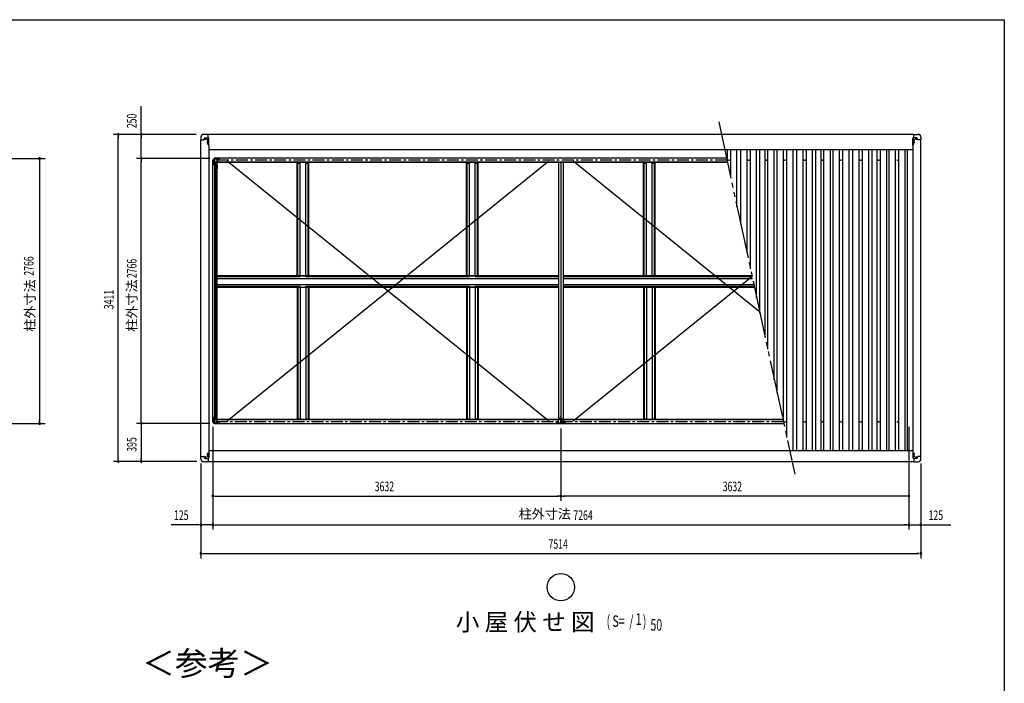
# Model space of a CAD drawing. Extents: x 543 to 21006, y 226 to 14052.
# Drawn here: x 10200 to 20478, y 7132 to 14052 of the extents above; entities that cross this region are included whole.
import ezdxf
from ezdxf.enums import TextEntityAlignment as Align

# ---------------------------------------------------------------- set-up
doc = ezdxf.new("R2010")
doc.units = 0
doc.header["$LTSCALE"] = 50
doc.header["$MEASUREMENT"] = 0
doc.linetypes.add('1PL-S', pattern=[4, 2.5, -0.5, 0.5, -0.5])
doc.linetypes.add('2PL-M', pattern=[17, 12, -1, 1, -1, 1, -1])
for name, color, linetype in [('2PL-M2', 1, '2PL-M'), ('HIKIDASHI', 6, 'CONTINUOUS'), ('SUNPOU', 4, 'CONTINUOUS'), ('WAKUSEN-01', 50, 'CONTINUOUS'), ('ケラバ', 9, 'CONTINUOUS'), ('フレ-ム', 3, 'CONTINUOUS'), ('ブレ-ス', 6, 'CONTINUOUS'), ('上枠前', 3, 'CONTINUOUS'), ('上枠左右', 2, 'CONTINUOUS'), ('上枠後', 3, 'CONTINUOUS'), ('中柱カバ', 3, 'CONTINUOUS'), ('中柱補強', 2, 'CONTINUOUS'), ('天井支持材', 2, 'CONTINUOUS'), ('屋根', 1, 'CONTINUOUS'), ('柱', 3, 'CONTINUOUS'), ('梁', 2, 'CONTINUOUS'), ('野縁', 3, 'CONTINUOUS'), ('隅柱補強', 2, 'CONTINUOUS'), ('鼻隠しコナ', 3, 'CONTINUOUS'), ('鼻隠し前', 3, 'CONTINUOUS'), ('鼻隠し後', 3, 'CONTINUOUS')]:
    doc.layers.add(name, color=color, linetype=linetype)
doc.styles.add('00', font='ROMANS', dxfattribs={"width": 0.666667, "bigfont": 'BIGFONT'})
doc.styles.add('01', font='ROMANS', dxfattribs={"height": 3, "bigfont": 'BIGFONT'})

msp = doc.modelspace()

# ---------------------------------------------------------------- linework, layer by layer
at = {"layer": '2PL-M2'}
msp.add_line((17497, 12986), (18290, 9313), dxfattribs=at)
at = {"layer": 'HIKIDASHI'}
msp.add_circle((15849, 8135), 143, dxfattribs=at)
at = {"layer": 'SUNPOU'}
for p, q in [((11470, 12856), (11470, 13152)), ((12042, 12856), (11180, 12856)), ((12042, 12856), (11420, 12856)), ((11230, 12837), (11230, 12818)), ((11230, 9470), (11230, 12830)), ((11470, 12837), (11470, 12818)), ((11470, 12630), (11470, 12830)), ((11470, 12624), (11470, 12643)), ((9644, 12606), (10468, 12606)), ((10408, 12587), (10408, 12568)), ((10408, 12580), (10408, 9865)), ((12186, 12606), (11420, 12606)), ((12186, 12606), (11420, 12606)), ((11470, 12587), (11470, 12568)), ((11470, 9865), (11470, 12580)), ((10408, 9858), (10408, 9877)), ((11470, 9858), (11470, 9877)), ((9644, 9840), (10468, 9840)), ((12186, 9840), (11420, 9840)), ((12186, 9840), (11420, 9840)), ((11470, 9821), (11470, 9802)), ((11470, 9815), (11470, 9470)), ((12217, 9808), (12217, 8735)), ((12217, 9808), (12217, 8735)), ((12217, 9808), (12217, 9035)), ((15849, 9788), (15849, 9035)), ((15849, 9788), (15849, 9035)), ((19481, 9808), (19481, 8735)), ((19481, 9808), (19481, 8735)), ((19481, 9808), (19481, 9035)), ((11230, 9463), (11230, 9482)), ((11470, 9463), (11470, 9482)), ((12049, 9445), (11180, 9445)), ((12049, 9445), (11420, 9445)), ((12092, 9423), (12092, 8435)), ((12092, 9423), (12092, 8735)), ((19606, 9423), (19606, 8435)), ((19606, 9423), (19606, 8735)), ((12235, 9085), (12254, 9085)), ((12242, 9085), (15824, 9085)), ((15830, 9085), (15811, 9085)), ((15867, 9085), (15886, 9085)), ((19456, 9085), (15874, 9085)), ((19462, 9085), (19443, 9085)), ((12067, 8785), (11780, 8785)), ((12073, 8785), (12054, 8785)), ((12217, 8785), (12092, 8785)), ((12235, 8785), (12254, 8785)), ((12235, 8785), (12254, 8785)), ((12242, 8785), (19456, 8785)), ((12242, 8785), (12267, 8785)), ((19456, 8785), (19431, 8785)), ((19462, 8785), (19443, 8785)), ((19462, 8785), (19443, 8785)), ((19481, 8785), (19606, 8785)), ((19624, 8785), (19643, 8785)), ((19631, 8785), (19918, 8785)), ((12110, 8485), (12129, 8485)), ((12117, 8485), (19581, 8485)), ((19587, 8485), (19568, 8485))]:
    msp.add_line(p, q, dxfattribs=at)
for centre, radius, start, end in [((11230, 12856), 9.38, 90, 270), ((11230, 12856), 9.38, 270, 90), ((11470, 12856), 9.38, 90, 270), ((11470, 12856), 9.38, 270, 90), ((10408, 12606), 9.38, 90, 270), ((10408, 12606), 9.38, 270, 90), ((11470, 12606), 9.38, 90, 270), ((11470, 12606), 9.38, 90, 270), ((11470, 12606), 9.38, 270, 90), ((11470, 12606), 9.38, 270, 90), ((10408, 9840), 9.37, 90, 270), ((10408, 9840), 9.38, 270, 90), ((11470, 9840), 9.38, 90, 270), ((11470, 9840), 9.38, 90, 270), ((11470, 9840), 9.38, 270, 90), ((11470, 9840), 9.38, 270, 90), ((11230, 9445), 9.38, 90, 270), ((11230, 9445), 9.38, 270, 90), ((11470, 9445), 9.38, 90, 270), ((11470, 9445), 9.38, 270, 90), ((12217, 9085), 9.38, 0, 180), ((12217, 9085), 9.38, 180, 0), ((15849, 9085), 9.38, 0, 180), ((15849, 9085), 9.38, 0, 180), ((15849, 9085), 9.38, 180, 0), ((15849, 9085), 9.38, 180, 0), ((19481, 9085), 9.38, 0, 180), ((19481, 9085), 9.38, 180, 0), ((12092, 8785), 9.38, 0, 180), ((12092, 8785), 9.38, 180, 0), ((12217, 8785), 9.38, 0, 180), ((12217, 8785), 9.38, 0, 180), ((12217, 8785), 9.38, 180, 0), ((12217, 8785), 9.38, 180, 0), ((19481, 8785), 9.38, 0, 180), ((19481, 8785), 9.38, 0, 180), ((19481, 8785), 9.38, 180, 0), ((19481, 8785), 9.38, 180, 0), ((19606, 8785), 9.38, 0, 180), ((19606, 8785), 9.38, 180, 0), ((12092, 8485), 9.38, 0, 180), ((12092, 8485), 9.38, 180, 0), ((19606, 8485), 9.38, 0, 180), ((19606, 8485), 9.38, 180, 0)]:
    msp.add_arc(centre, radius, start, end, dxfattribs=at)
at = {"layer": 'WAKUSEN-01'}
for p in [(543, 14052), (20478, 517)]:
    msp.add_line(p, (20478, 14052), dxfattribs=at)
at = {"layer": 'ケラバ'}
for p, q in [((12091, 9498), (12091, 12801)), ((12091, 12801), (12121, 12801)), ((12126, 12806), (12126, 12811)), ((12136, 12821), (12168, 12821)), ((12137, 12816), (12140, 12816)), ((12140, 12806), (12137, 12806)), ((12162, 12803), (12165, 12803)), ((12165, 12794), (12162, 12794)), ((12173, 12741), (12173, 12816)), ((19524, 12741), (19524, 12816)), ((19562, 12821), (19529, 12821)), ((19535, 12803), (19532, 12803)), ((19532, 12794), (19535, 12794)), ((19561, 12816), (19558, 12816)), ((19558, 12806), (19561, 12806)), ((19572, 12806), (19572, 12811)), ((19607, 12801), (19577, 12801)), ((19607, 9498), (19607, 12801)), ((12174, 12741), (12173, 12741)), ((12174, 12741), (12174, 9558)), ((19524, 12741), (19524, 12741)), ((19524, 12741), (19524, 9558)), ((12173, 9558), (12173, 9483)), ((12174, 9558), (12173, 9558)), ((19524, 9558), (19524, 9483)), ((19524, 9558), (19524, 9558)), ((12091, 9498), (12121, 9498)), ((12126, 9493), (12126, 9488)), ((12136, 9478), (12168, 9478)), ((12140, 9493), (12137, 9493)), ((12137, 9484), (12140, 9484)), ((12165, 9505), (12162, 9505)), ((12162, 9496), (12165, 9496)), ((19562, 9478), (19529, 9478)), ((19532, 9505), (19535, 9505)), ((19535, 9496), (19532, 9496)), ((19558, 9493), (19561, 9493)), ((19561, 9484), (19558, 9484)), ((19572, 9493), (19572, 9488)), ((19607, 9498), (19577, 9498))]:
    msp.add_line(p, q, dxfattribs=at)
at = {"layer": 'ケラバ', "color": 6, "linetype": '1PL-S'}
for p, q in [((12127, 12811), (12149, 12811)), ((12138, 12802), (12138, 12820)), ((12153, 12774), (12174, 12774)), ((12156, 12774), (12172, 12774)), ((12164, 12750), (12164, 12808)), ((19544, 12774), (19523, 12774)), ((19542, 12774), (19526, 12774)), ((19534, 12750), (19534, 12808)), ((19570, 12811), (19548, 12811)), ((19559, 12802), (19559, 12820)), ((12127, 9488), (12149, 9488)), ((12138, 9498), (12138, 9479)), ((12153, 9526), (12174, 9526)), ((12153, 9501), (12175, 9501)), ((12156, 9526), (12172, 9526)), ((19544, 9526), (19523, 9526)), ((19545, 9501), (19523, 9501)), ((19542, 9526), (19526, 9526)), ((19570, 9488), (19548, 9488)), ((19559, 9498), (19559, 9479))]:
    msp.add_line(p, q, dxfattribs=at)
at = {"layer": 'ケラバ'}
for centre, radius in [((12164, 12774), 4.5), ((12164, 12774), 3), ((19534, 12774), 4.5), ((19534, 12774), 3), ((12164, 9526), 4.5), ((12164, 9526), 3), ((19534, 9526), 4.5), ((19534, 9526), 3)]:
    msp.add_circle(centre, radius, dxfattribs=at)
for centre, radius, start, end in [((12121, 12806), 5, 270, 0), ((12136, 12811), 10, 90, 180), ((12137, 12811), 4.5, 90, 270), ((12140, 12811), 4.5, 270, 90), ((12162, 12798), 4.5, 90, 270), ((12165, 12798), 4.5, 270, 90), ((12168, 12816), 5, 0, 90), ((19529, 12816), 5, 90, 180), ((19532, 12798), 4.5, 90, 270), ((19535, 12798), 4.5, 270, 90), ((19558, 12811), 4.5, 90, 270), ((19561, 12811), 4.5, 270, 90), ((19562, 12811), 10, 0, 90), ((19577, 12806), 5, 180, 270), ((12121, 9493), 5, 0, 90), ((12136, 9488), 10, 180, 270), ((12137, 9488), 4.5, 90, 270), ((12140, 9488), 4.5, 270, 90), ((12162, 9501), 4.5, 90, 270), ((12165, 9501), 4.5, 270, 90), ((12168, 9483), 5, 270, 0), ((19529, 9483), 5, 180, 270), ((19532, 9501), 4.5, 90, 270), ((19535, 9501), 4.5, 270, 90), ((19558, 9488), 4.5, 90, 270), ((19561, 9488), 4.5, 270, 90), ((19562, 9488), 10, 270, 0), ((19577, 9493), 5, 90, 180)]:
    msp.add_arc(centre, radius, start, end, dxfattribs=at)
at = {"layer": 'フレ-ム'}
for centre in [(17605, 12587), (17810, 12587), (17995, 12587), (18190, 12587), (18395, 12587), (18580, 12587), (18775, 12587), (18980, 12587), (19165, 12587), (19365, 12587), (18190, 9858), (18395, 9858), (18580, 9858), (18775, 9858), (18980, 9858), (19165, 9858), (19365, 9858)]:
    msp.add_circle(centre, 4, dxfattribs=at)
at = {"layer": 'ブレ-ス'}
for p, q in [((15719, 9868), (12365, 12577)), ((12365, 9868), (15719, 12577)), ((17924, 11006), (15979, 12577)), ((15979, 9868), (17844, 11375))]:
    msp.add_line(p, q, dxfattribs=at)
at = {"layer": '上枠前'}
for p, q in [((12235, 9838), (12235, 9879)), ((12257, 9879), (12235, 9879)), ((12257, 9876), (12257, 9879)), ((12257, 9876), (12263, 9876)), ((15821, 9879), (12263, 9879)), ((12263, 9876), (12263, 9879)), ((15817, 9884), (12267, 9884)), ((12267, 9879), (12267, 9884)), ((15817, 9879), (15817, 9884)), ((15821, 9876), (15821, 9879)), ((15827, 9876), (15821, 9876)), ((15849, 9879), (15827, 9879)), ((15827, 9876), (15827, 9879)), ((15849, 9879), (15871, 9879)), ((15849, 9838), (15849, 9879)), ((15849, 9838), (15849, 9879)), ((15871, 9876), (15871, 9879)), ((15871, 9876), (15877, 9876)), ((18168, 9879), (15877, 9879)), ((15877, 9876), (15877, 9879)), ((18167, 9884), (15881, 9884)), ((15881, 9879), (15881, 9884)), ((15849, 9838), (12235, 9838)), ((18176, 9838), (15849, 9838))]:
    msp.add_line(p, q, dxfattribs=at)
at = {"layer": '上枠前', "color": 6, "linetype": '1PL-S'}
msp.add_line((18172, 9858), (12226, 9858), dxfattribs=at)
at = {"layer": '上枠左右', "color": 6, "linetype": '1PL-S'}
for p, q in [((12221, 12574), (12212, 12574)), ((12223, 12602), (12230, 12595)), ((12221, 9872), (12212, 9872)), ((12223, 9843), (12230, 9850))]:
    msp.add_line(p, q, dxfattribs=at)
at = {"layer": '上枠左右'}
for p, q in [((12235, 12608), (12216, 12588)), ((12216, 9857), (12216, 12588)), ((12216, 12588), (12217, 12588)), ((12235, 12607), (12217, 12588)), ((12227, 12598), (12235, 12598)), ((12233, 12556), (12233, 12562)), ((12233, 12562), (12235, 12562)), ((12235, 12556), (12233, 12556)), ((12235, 12608), (12235, 12607)), ((12235, 12598), (12235, 12562)), ((12235, 12556), (12261, 12556)), ((12235, 12556), (12235, 9888)), ((12246, 9893), (12246, 12552)), ((12257, 12497), (12257, 12542)), ((12257, 12542), (12261, 12542)), ((12260, 12542), (12260, 12497)), ((12261, 9890), (12261, 12556)), ((12261, 12497), (12257, 12497)), ((12235, 9888), (12233, 9888)), ((12233, 9888), (12233, 9884)), ((12233, 9884), (12235, 9884)), ((12235, 9890), (12261, 9890)), ((12235, 9884), (12235, 9846)), ((12257, 9948), (12257, 9903)), ((12261, 9948), (12257, 9948)), ((12257, 9903), (12261, 9903)), ((12260, 9903), (12260, 9948)), ((12235, 9838), (12216, 9857)), ((12216, 9857), (12217, 9857)), ((12235, 9838), (12217, 9857)), ((12227, 9847), (12235, 9847)), ((12234, 9847), (12234, 9846)), ((12234, 9846), (12235, 9846)), ((12235, 9838), (12235, 9838))]:
    msp.add_line(p, q, dxfattribs=at)
for centre, start, end in [((12249, 12552), 90, 180), ((12249, 9893), 180, 270)]:
    msp.add_arc(centre, 3, start, end, dxfattribs=at)
at = {"layer": '上枠後', "color": 6, "linetype": '1PL-S'}
msp.add_line((17583, 12587), (12226, 12587), dxfattribs=at)
at = {"layer": '上枠後'}
for p, q in [((17578, 12607), (12235, 12607)), ((12235, 12607), (12235, 12566)), ((12257, 12566), (12235, 12566)), ((12257, 12569), (12263, 12569)), ((12257, 12569), (12257, 12566)), ((12263, 12569), (12263, 12566)), ((17587, 12566), (12263, 12566)), ((12267, 12566), (12267, 12562)), ((17588, 12562), (12267, 12562))]:
    msp.add_line(p, q, dxfattribs=at)
at = {"layer": '中柱カバ'}
for p, q in [((15800, 9852), (15806, 9852)), ((15800, 9851), (15808, 9851)), ((15808, 9850), (15800, 9850)), ((15806, 9852), (15806, 9851)), ((15818, 9840), (15809, 9849)), ((15819, 9841), (15810, 9850)), ((15878, 9841), (15820, 9841)), ((15878, 9840), (15820, 9840)), ((15888, 9850), (15879, 9841)), ((15888, 9849), (15879, 9840)), ((15898, 9851), (15889, 9851)), ((15898, 9850), (15889, 9850)), ((15898, 9852), (15892, 9852)), ((15892, 9852), (15892, 9851))]:
    msp.add_line(p, q, dxfattribs=at)
at = {"layer": '中柱カバ', "color": 6, "linetype": '1PL-S'}
for p, q in [((15834, 9836), (15834, 9845)), ((15864, 9836), (15864, 9845))]:
    msp.add_line(p, q, dxfattribs=at)
at = {"layer": '中柱カバ'}
for centre, radius, start, end in [((15800, 9851), 1, 90, 270), ((15808, 9849), 2, 45, 90), ((15808, 9849), 1, 45, 90), ((15820, 9842), 2, 225, 270), ((15820, 9842), 1, 225, 270), ((15878, 9842), 1, 270, 315), ((15878, 9842), 2, 270, 315), ((15889, 9849), 2, 90, 135), ((15889, 9849), 1, 90, 135), ((15898, 9851), 1, 270, 90)]:
    msp.add_arc(centre, radius, start, end, dxfattribs=at)
at = {"layer": '中柱補強'}
for p, q in [((15819, 9875), (15830, 9886)), ((15819, 9873), (15819, 9843)), ((15820, 9873), (15820, 9843)), ((15820, 9871), (15822, 9870)), ((15821, 9874), (15831, 9885)), ((15822, 9868), (15821, 9868)), ((15822, 9875), (15824, 9875)), ((15822, 9868), (15822, 9870)), ((15822, 9868), (15822, 9859)), ((15824, 9875), (15830, 9882)), ((15830, 9883), (15830, 9882)), ((15832, 9887), (15849, 9887)), ((15849, 9885), (15832, 9885)), ((15844, 9885), (15844, 9887)), ((15866, 9887), (15849, 9887)), ((15849, 9885), (15866, 9885)), ((15854, 9885), (15854, 9887)), ((15877, 9874), (15866, 9885)), ((15878, 9875), (15867, 9886)), ((15867, 9883), (15867, 9882)), ((15874, 9875), (15867, 9882)), ((15876, 9875), (15874, 9875)), ((15877, 9871), (15876, 9870)), ((15876, 9868), (15876, 9870)), ((15876, 9868), (15876, 9859)), ((15876, 9868), (15876, 9868)), ((15877, 9873), (15877, 9843)), ((15879, 9873), (15879, 9843)), ((15822, 9859), (15821, 9859)), ((15821, 9842), (15837, 9842)), ((15821, 9841), (15837, 9841)), ((15837, 9842), (15837, 9841)), ((15876, 9842), (15861, 9842)), ((15861, 9842), (15861, 9841)), ((15876, 9841), (15861, 9841)), ((15876, 9859), (15876, 9859))]:
    msp.add_line(p, q, dxfattribs=at)
at = {"layer": '中柱補強', "color": 6, "linetype": '1PL-S'}
for p, q in [((15830, 9876), (15822, 9883)), ((15849, 9891), (15849, 9881)), ((15868, 9876), (15876, 9883)), ((15815, 9866), (15826, 9866)), ((15815, 9864), (15826, 9864)), ((15883, 9866), (15872, 9866)), ((15883, 9864), (15872, 9864))]:
    msp.add_line(p, q, dxfattribs=at)
at = {"layer": '中柱補強'}
for centre, radius, start, end in [((15821, 9873), 2.6, 135, 180), ((15821, 9873), 1, 135, 180), ((15821, 9869), 1, 180, 270), ((15832, 9884), 2.6, 90, 135), ((15832, 9884), 1, 90, 135), ((15866, 9884), 2.6, 45, 90), ((15866, 9884), 1, 45, 90), ((15876, 9869), 1, 270, 0), ((15876, 9873), 1, 0, 45), ((15876, 9873), 2.6, 0, 45), ((15821, 9843), 2.6, 180, 270), ((15821, 9858), 1, 90, 180), ((15821, 9843), 1, 180, 270), ((15876, 9858), 1, 0, 90), ((15876, 9843), 1, 270, 0), ((15876, 9843), 2.6, 270, 0)]:
    msp.add_arc(centre, radius, start, end, dxfattribs=at)
at = {"layer": '天井支持材'}
for p, q in [((13097, 11384), (13097, 12556)), ((13097, 12556), (13127, 12556)), ((13104, 11384), (13104, 12556)), ((13127, 11384), (13127, 12562)), ((13187, 11384), (13187, 12562)), ((13187, 12556), (13217, 12556)), ((13210, 11384), (13210, 12556)), ((13217, 11384), (13217, 12556)), ((14865, 11384), (14865, 12556)), ((14865, 12556), (14895, 12556)), ((14872, 11384), (14872, 12556)), ((14895, 11384), (14895, 12562)), ((14955, 11384), (14955, 12562)), ((14955, 12556), (14985, 12556)), ((14978, 11384), (14978, 12556)), ((14985, 11384), (14985, 12556)), ((16713, 11384), (16713, 12556)), ((16713, 12556), (16743, 12556)), ((16720, 11384), (16720, 12556)), ((16743, 11384), (16743, 12562)), ((16803, 11384), (16803, 12562)), ((16803, 12556), (16833, 12556)), ((16826, 11384), (16826, 12556)), ((16833, 11384), (16833, 12556)), ((13097, 11384), (13217, 11384)), ((14865, 11384), (14985, 11384)), ((16713, 11384), (16833, 11384)), ((13097, 11262), (13097, 9889)), ((13097, 11262), (13217, 11262)), ((13104, 11262), (13104, 9889)), ((13127, 11262), (13127, 9884)), ((13187, 11262), (13187, 9884)), ((13210, 11262), (13210, 9889)), ((13217, 11262), (13217, 9889)), ((14865, 11262), (14865, 9889)), ((14865, 11262), (14985, 11262)), ((14872, 11262), (14872, 9889)), ((14895, 11262), (14895, 9884)), ((14955, 11262), (14955, 9884)), ((14978, 11262), (14978, 9889)), ((14985, 11262), (14985, 9889)), ((16713, 11262), (16713, 9889)), ((16713, 11262), (16833, 11262)), ((16720, 11262), (16720, 9889)), ((16743, 11262), (16743, 9884)), ((16803, 11262), (16803, 9884)), ((16826, 11262), (16826, 9889)), ((16833, 11262), (16833, 9889)), ((13097, 9889), (13127, 9889)), ((13187, 9889), (13217, 9889)), ((14865, 9889), (14895, 9889)), ((14955, 9889), (14985, 9889)), ((16713, 9889), (16743, 9889)), ((16803, 9889), (16833, 9889))]:
    msp.add_line(p, q, dxfattribs=at)
for centre, start, end in [((13099, 11389), 270, 0), ((13215, 11389), 180, 270), ((14867, 11389), 270, 0), ((14983, 11389), 180, 270), ((16715, 11389), 270, 0), ((16831, 11389), 180, 270), ((13099, 11256), 0, 90), ((13215, 11256), 90, 180), ((14867, 11256), 0, 90), ((14983, 11256), 90, 180), ((16715, 11256), 0, 90), ((16831, 11256), 90, 180)]:
    msp.add_arc(centre, 5, start, end, dxfattribs=at)
at = {"layer": '屋根'}
for p, q in [((17587, 12566), (17587, 12696)), ((17622, 12404), (17622, 12696)), ((17687, 12102), (17687, 12696)), ((17727, 11919), (17727, 12696)), ((17792, 11617), (17792, 12696)), ((17827, 11455), (17827, 12696)), ((17892, 11153), (17892, 12696)), ((17927, 10991), (17927, 12696)), ((17982, 10737), (17982, 12696)), ((18008, 10616), (18008, 12696)), ((18077, 10296), (18077, 12696)), ((18107, 10159), (18107, 12696)), ((18172, 9857), (18172, 12696)), ((18207, 9695), (18207, 12696)), ((18272, 9560), (18272, 12696)), ((18312, 9560), (18312, 12696)), ((18377, 9560), (18377, 12696)), ((18412, 9560), (18412, 12696)), ((18477, 9560), (18477, 12696)), ((18512, 9560), (18512, 12696)), ((18567, 9560), (18567, 12696)), ((18593, 9560), (18593, 12696)), ((18662, 9560), (18662, 12696)), ((18692, 9560), (18692, 12696)), ((18757, 9560), (18757, 12696)), ((18792, 9560), (18792, 12696)), ((18857, 9560), (18857, 12696)), ((18897, 9560), (18897, 12696)), ((18962, 9560), (18962, 12696)), ((18997, 9560), (18997, 12696)), ((19062, 9560), (19062, 12696)), ((19097, 9560), (19097, 12696)), ((19150, 9560), (19150, 12696)), ((19185, 9560), (19185, 12696)), ((19253, 9560), (19253, 12696)), ((19277, 9560), (19277, 12696)), ((19343, 9560), (19343, 12696)), ((19378, 9560), (19378, 12696)), ((19443, 9560), (19443, 12696)), ((19468, 9560), (19468, 12696))]:
    msp.add_line(p, q, dxfattribs=at)
at = {"layer": '柱', "color": 6, "linetype": '1PL-S'}
for p, q in [((12213, 12572), (12224, 12572)), ((12223, 12599), (12231, 12592)), ((12250, 12610), (12250, 12598)), ((12213, 9873), (12224, 9873)), ((12223, 9846), (12231, 9853)), ((12250, 9836), (12250, 9847))]:
    msp.add_line(p, q, dxfattribs=at)
at = {"layer": '柱'}
for p, q in [((12217, 12588), (12234, 12605)), ((12217, 12558), (12217, 12587)), ((12226, 12548), (12217, 12557)), ((12218, 12587), (12235, 12604)), ((12218, 12558), (12218, 12587)), ((12227, 12548), (12218, 12558)), ((12219, 12576), (12220, 12576)), ((12220, 12568), (12219, 12568)), ((12220, 12576), (12220, 12568)), ((12225, 12592), (12224, 12592)), ((12231, 12597), (12225, 12592)), ((12227, 12538), (12227, 12547)), ((12228, 12538), (12228, 12547)), ((12229, 12544), (12228, 12544)), ((12229, 12544), (12229, 12538)), ((12230, 12598), (12231, 12597)), ((12236, 12606), (12264, 12606)), ((12236, 12604), (12264, 12604)), ((12246, 12602), (12246, 12604)), ((12254, 12602), (12246, 12602)), ((12254, 12604), (12254, 12602)), ((12265, 12605), (12274, 12596)), ((12265, 12604), (12274, 12595)), ((12275, 12596), (12284, 12596)), ((12275, 12594), (12284, 12594)), ((12284, 12594), (12278, 12594)), ((12278, 12594), (12278, 12594)), ((12226, 9897), (12217, 9888)), ((12217, 9887), (12217, 9858)), ((12227, 9897), (12218, 9887)), ((12218, 9887), (12218, 9858)), ((12220, 9877), (12219, 9877)), ((12219, 9869), (12220, 9869)), ((12220, 9869), (12220, 9877)), ((12227, 9907), (12227, 9898)), ((12228, 9907), (12228, 9898)), ((12229, 9901), (12228, 9901)), ((12229, 9901), (12229, 9907)), ((12217, 9857), (12234, 9840)), ((12218, 9858), (12235, 9841)), ((12225, 9853), (12224, 9853)), ((12231, 9848), (12225, 9853)), ((12230, 9847), (12231, 9848)), ((12236, 9841), (12264, 9841)), ((12236, 9840), (12264, 9840)), ((12254, 9843), (12246, 9843)), ((12246, 9843), (12246, 9842)), ((12254, 9842), (12254, 9843)), ((12265, 9841), (12274, 9850)), ((12265, 9840), (12274, 9849)), ((12275, 9851), (12284, 9851)), ((12275, 9850), (12284, 9850)), ((12284, 9852), (12278, 9852)), ((12278, 9852), (12278, 9851))]:
    msp.add_line(p, q, dxfattribs=at)
for centre, radius, start, end in [((12219, 12587), 2, 135, 180), ((12219, 12558), 2, 180, 225), ((12219, 12587), 1, 135, 180), ((12219, 12578), 1, 180, 270), ((12219, 12568), 1, 90, 180), ((12219, 12558), 1, 180, 225), ((12224, 12592), 1, 45, 135), ((12226, 12547), 1, 0, 45), ((12226, 12547), 2, 0, 45), ((12228, 12538), 1, 180, 0), ((12231, 12599), 1, 135, 225), ((12236, 12604), 2, 90, 135), ((12236, 12604), 1, 90, 135), ((12245, 12604), 1, 0, 90), ((12255, 12604), 1, 90, 180), ((12264, 12604), 2, 45, 90), ((12264, 12604), 1, 45, 90), ((12275, 12596), 1, 225, 270), ((12275, 12596), 2, 225, 270), ((12284, 12594), 1, 270, 90), ((12219, 9887), 2, 135, 180), ((12219, 9887), 1, 135, 180), ((12219, 9878), 1, 180, 270), ((12219, 9868), 1, 90, 180), ((12226, 9898), 1, 315, 0), ((12228, 9907), 1, 0, 180), ((12226, 9898), 2, 315, 0), ((12219, 9858), 2, 180, 225), ((12219, 9858), 1, 180, 225), ((12224, 9853), 1, 225, 315), ((12231, 9846), 1, 135, 225), ((12236, 9842), 2, 225, 270), ((12236, 9842), 1, 225, 270), ((12245, 9842), 1, 270, 0), ((12255, 9842), 1, 180, 270), ((12264, 9842), 1, 270, 315), ((12264, 9842), 2, 270, 315), ((12275, 9849), 2, 90, 135), ((12275, 9849), 1, 90, 135), ((12284, 9851), 1, 270, 90)]:
    msp.add_arc(centre, radius, start, end, dxfattribs=at)
at = {"layer": '梁'}
for p, q in [((15826, 12562), (15826, 9893)), ((15849, 12562), (15849, 9848)), ((15849, 12562), (15849, 9848)), ((15872, 12562), (15872, 9893)), ((15849, 9893), (15826, 9893)), ((15846, 9893), (15846, 9848)), ((15849, 9893), (15872, 9893)), ((15851, 9893), (15851, 9848)), ((15822, 9843), (15822, 9845)), ((15843, 9845), (15822, 9845)), ((15843, 9843), (15822, 9843)), ((15828, 9848), (15839, 9848)), ((15828, 9847), (15828, 9848)), ((15839, 9847), (15839, 9848)), ((15854, 9845), (15875, 9845)), ((15854, 9843), (15875, 9843)), ((15869, 9848), (15858, 9848)), ((15858, 9847), (15858, 9848)), ((15869, 9847), (15869, 9848)), ((15875, 9843), (15875, 9845))]:
    msp.add_line(p, q, dxfattribs=at)
at = {"layer": '梁', "color": 6, "linetype": '1PL-S'}
for p, q in [((15854, 9914), (15842, 9914)), ((15844, 9914), (15855, 9914)), ((15834, 9853), (15834, 9836)), ((15864, 9853), (15864, 9836))]:
    msp.add_line(p, q, dxfattribs=at)
at = {"layer": '梁'}
for centre, radius, start, end in [((15826, 9847), 1.9, 270, 0), ((15841, 9847), 1.9, 180, 270), ((15843, 9848), 5.2, 270, 0), ((15843, 9848), 2.9, 270, 0), ((15854, 9848), 5.2, 180, 270), ((15854, 9848), 2.9, 180, 270), ((15856, 9847), 1.9, 270, 0), ((15871, 9847), 1.9, 180, 270)]:
    msp.add_arc(centre, radius, start, end, dxfattribs=at)
at = {"layer": '野縁'}
for p, q in [((12261, 11384), (13131, 11384)), ((12261, 11262), (12261, 11384)), ((12261, 11354), (15826, 11354)), ((12266, 11374), (13126, 11374)), ((13128, 11378), (13128, 11384)), ((13128, 11382), (13185, 11382)), ((13185, 11378), (13185, 11384)), ((13188, 11384), (14899, 11384)), ((13193, 11374), (14894, 11374)), ((14897, 11378), (14897, 11384)), ((14897, 11382), (14954, 11382)), ((14954, 11378), (14954, 11384)), ((14956, 11384), (15826, 11384)), ((14961, 11374), (15826, 11374)), ((15872, 11384), (17843, 11384)), ((15872, 11374), (17845, 11374)), ((15872, 11354), (17849, 11354)), ((16744, 11378), (16744, 11384)), ((16744, 11382), (16801, 11382)), ((16801, 11378), (16801, 11384)), ((12261, 11292), (15826, 11292)), ((12261, 11262), (13131, 11262)), ((12266, 11272), (13126, 11272)), ((13128, 11262), (13128, 11267)), ((13128, 11263), (13185, 11263)), ((13185, 11262), (13185, 11267)), ((13188, 11262), (14899, 11262)), ((13193, 11272), (14894, 11272)), ((14897, 11262), (14897, 11267)), ((14954, 11263), (14897, 11263)), ((14954, 11262), (14954, 11267)), ((14956, 11262), (15826, 11262)), ((14961, 11272), (15826, 11272)), ((15872, 11292), (17863, 11292)), ((15872, 11272), (17867, 11272)), ((15872, 11262), (17869, 11262)), ((16744, 11262), (16744, 11267)), ((16744, 11263), (16801, 11263)), ((16801, 11262), (16801, 11267))]:
    msp.add_line(p, q, dxfattribs=at)
for centre, start, end in [((12266, 11378), 180, 270), ((13123, 11378), 270, 0), ((13190, 11378), 180, 270), ((14892, 11378), 270, 0), ((14959, 11378), 180, 270), ((16739, 11378), 270, 0), ((16806, 11378), 180, 270), ((12266, 11267), 90, 180), ((13123, 11267), 0, 90), ((13190, 11267), 90, 180), ((14892, 11267), 360, 90), ((14959, 11267), 90, 180), ((16739, 11267), 0, 90), ((16806, 11267), 90, 180)]:
    msp.add_arc(centre, 5, start, end, dxfattribs=at)
at = {"layer": '隅柱補強', "color": 6, "linetype": '1PL-S'}
for p, q in [((12215, 12572), (12226, 12572)), ((12244, 12554), (12244, 12564)), ((12250, 12608), (12250, 12596)), ((12262, 12561), (12254, 12568)), ((12269, 12578), (12258, 12578)), ((12215, 9873), (12226, 9873)), ((12244, 9892), (12244, 9881)), ((12262, 9884), (12254, 9877)), ((12269, 9867), (12258, 9867)), ((12250, 9838), (12250, 9849))]:
    msp.add_line(p, q, dxfattribs=at)
at = {"layer": '隅柱補強'}
for p, q in [((12219, 12560), (12219, 12580)), ((12219, 12580), (12220, 12580)), ((12220, 12580), (12220, 12560)), ((12221, 12577), (12222, 12577)), ((12222, 12568), (12221, 12568)), ((12221, 12559), (12252, 12559)), ((12252, 12558), (12221, 12558)), ((12222, 12577), (12222, 12568)), ((12240, 12560), (12240, 12560)), ((12247, 12560), (12240, 12560)), ((12242, 12602), (12242, 12604)), ((12242, 12604), (12262, 12604)), ((12262, 12602), (12242, 12602)), ((12245, 12600), (12245, 12601)), ((12254, 12600), (12245, 12600)), ((12247, 12560), (12247, 12560)), ((12252, 12559), (12263, 12570)), ((12264, 12569), (12253, 12558)), ((12254, 12601), (12254, 12600)), ((12260, 12568), (12254, 12563)), ((12254, 12563), (12255, 12562)), ((12260, 12568), (12260, 12568)), ((12262, 12582), (12262, 12575)), ((12262, 12582), (12262, 12582)), ((12262, 12575), (12262, 12575)), ((12263, 12570), (12263, 12601)), ((12265, 12601), (12265, 12570)), ((12219, 9885), (12219, 9865)), ((12220, 9865), (12220, 9885)), ((12252, 9888), (12221, 9888)), ((12221, 9886), (12252, 9886)), ((12222, 9877), (12221, 9877)), ((12221, 9868), (12222, 9868)), ((12222, 9868), (12222, 9877)), ((12240, 9885), (12240, 9885)), ((12247, 9885), (12240, 9885)), ((12247, 9885), (12247, 9885)), ((12252, 9886), (12263, 9875)), ((12264, 9876), (12253, 9887)), ((12254, 9882), (12255, 9883)), ((12260, 9877), (12254, 9882)), ((12260, 9877), (12260, 9877)), ((12262, 9863), (12262, 9870)), ((12262, 9870), (12262, 9870)), ((12263, 9875), (12263, 9844)), ((12265, 9844), (12265, 9875)), ((12219, 9865), (12220, 9865)), ((12242, 9843), (12242, 9842)), ((12262, 9843), (12242, 9843)), ((12242, 9842), (12262, 9842)), ((12254, 9845), (12245, 9845)), ((12245, 9845), (12245, 9844)), ((12254, 9844), (12254, 9845)), ((12262, 9863), (12262, 9863))]:
    msp.add_line(p, q, dxfattribs=at)
for centre, radius, start, end in [((12221, 12560), 2.2, 180, 270), ((12221, 12578), 1, 180, 270), ((12221, 12567), 1, 90, 180), ((12221, 12560), 1, 180, 270), ((12239, 12560), 1, 270, 0), ((12244, 12601), 1, 0, 90), ((12248, 12560), 1, 180, 270), ((12252, 12560), 1, 270, 315), ((12252, 12560), 2.2, 270, 315), ((12255, 12601), 1, 90, 180), ((12254, 12562), 1, 315, 45), ((12260, 12568), 1, 225, 315), ((12262, 12601), 2.2, 0, 90), ((12262, 12601), 1, 0, 90), ((12262, 12583), 1, 270, 0), ((12262, 12574), 1, 0, 90), ((12262, 12570), 1, 315, 0), ((12262, 12570), 2.2, 315, 0), ((12221, 9885), 2.2, 90, 180), ((12221, 9885), 1, 90, 180), ((12221, 9878), 1, 180, 270), ((12221, 9867), 1, 90, 180), ((12239, 9885), 1, 0, 90), ((12248, 9885), 1, 90, 180), ((12252, 9885), 2.2, 45, 90), ((12252, 9885), 1, 45, 90), ((12254, 9883), 1, 315, 45), ((12260, 9877), 1, 45, 135), ((12262, 9871), 1, 270, 0), ((12262, 9875), 1, 0, 45), ((12262, 9875), 2.2, 0, 45), ((12244, 9844), 1, 270, 0), ((12255, 9844), 1, 180, 270), ((12262, 9862), 1, 0, 90), ((12262, 9844), 2.2, 270, 0), ((12262, 9844), 1, 270, 0)]:
    msp.add_arc(centre, radius, start, end, dxfattribs=at)
at = {"layer": '鼻隠しコナ'}
for p, q in [((12166, 12856), (12121, 12856)), ((12166, 12821), (12166, 12856)), ((19532, 12821), (19532, 12856)), ((19532, 12856), (19577, 12856)), ((12091, 12826), (12091, 12801)), ((12091, 12801), (12121, 12801)), ((12126, 12806), (12126, 12811)), ((12136, 12821), (12166, 12821)), ((19562, 12821), (19532, 12821)), ((19572, 12806), (19572, 12811)), ((19607, 12801), (19577, 12801)), ((19607, 12826), (19607, 12801)), ((12091, 9473), (12091, 9498)), ((12091, 9498), (12121, 9498)), ((12126, 9493), (12126, 9488)), ((12136, 9478), (12166, 9478)), ((12166, 9478), (12166, 9443)), ((19562, 9478), (19532, 9478)), ((19532, 9478), (19532, 9443)), ((19572, 9493), (19572, 9488)), ((19607, 9498), (19577, 9498)), ((19607, 9473), (19607, 9498)), ((12166, 9443), (12121, 9443)), ((19532, 9443), (19577, 9443))]:
    msp.add_line(p, q, dxfattribs=at)
for centre, radius, start, end in [((12121, 12826), 30, 90, 180), ((19577, 12826), 30, 0, 90), ((12121, 12806), 5, 270, 0), ((12136, 12811), 10, 90, 180), ((19562, 12811), 10, 0, 90), ((19577, 12806), 5, 180, 270), ((12121, 9473), 30, 180, 270), ((12121, 9493), 5, 0, 90), ((12136, 9488), 10, 180, 270), ((19562, 9488), 10, 270, 0), ((19577, 9493), 5, 90, 180), ((19577, 9473), 30, 270, 0)]:
    msp.add_arc(centre, radius, start, end, dxfattribs=at)
at = {"layer": '鼻隠し前'}
for p, q in [((12174, 9560), (19524, 9560)), ((12159, 9524), (12159, 9527)), ((12159, 9499), (12159, 9502)), ((12168, 9527), (12168, 9524)), ((12168, 9502), (12168, 9499)), ((19529, 9527), (19529, 9524)), ((19529, 9502), (19529, 9499)), ((19538, 9524), (19538, 9527)), ((19538, 9499), (19538, 9502)), ((19532, 9443), (12166, 9443))]:
    msp.add_line(p, q, dxfattribs=at)
at = {"layer": '鼻隠し前', "color": 6, "linetype": '1PL-S'}
for p, q in [((12172, 9526), (12155, 9526)), ((12172, 9501), (12155, 9501)), ((12164, 9491), (12164, 9536)), ((19525, 9526), (19542, 9526)), ((19525, 9501), (19542, 9501)), ((19534, 9491), (19534, 9536))]:
    msp.add_line(p, q, dxfattribs=at)
at = {"layer": '鼻隠し前'}
for centre, start, end in [((12164, 9527), 0, 180), ((12164, 9524), 180, 0), ((12164, 9502), 0, 180), ((12164, 9499), 180, 0), ((19534, 9527), 0, 180), ((19534, 9524), 180, 0), ((19534, 9502), 0, 180), ((19534, 9499), 180, 0)]:
    msp.add_arc(centre, 4.5, start, end, dxfattribs=at)
at = {"layer": '鼻隠し後'}
for p, q in [((19532, 12856), (12166, 12856)), ((12159, 12800), (12159, 12797)), ((12159, 12775), (12159, 12772)), ((12168, 12797), (12168, 12800)), ((12168, 12772), (12168, 12775)), ((19529, 12797), (19529, 12800)), ((19529, 12772), (19529, 12775)), ((19538, 12800), (19538, 12797)), ((19538, 12775), (19538, 12772)), ((19524, 12696), (12174, 12696))]:
    msp.add_line(p, q, dxfattribs=at)
at = {"layer": '鼻隠し後', "color": 6, "linetype": '1PL-S'}
for p, q in [((12172, 12798), (12155, 12798)), ((12172, 12774), (12155, 12774)), ((12164, 12808), (12164, 12764))]:
    msp.add_line(p, q, dxfattribs=at)
at = {"layer": '鼻隠し後'}
for centre, start, end in [((12164, 12800), 0, 180), ((12164, 12797), 180, 0), ((12164, 12775), 0, 180), ((12164, 12772), 180, 0), ((19534, 12800), 0, 180), ((19534, 12797), 180, 0), ((19534, 12775), 0, 180), ((19534, 12772), 180, 0)]:
    msp.add_arc(centre, 4.5, start, end, dxfattribs=at)

# ---------------------------------------------------------------- texts
at = {"layer": 'HIKIDASHI', "style": '01'}
msp.add_text('＜参考＞', height=250, dxfattribs=at).set_placement((12161, 7308), align=Align.MIDDLE)
at = {"layer": 'SUNPOU', "style": '00', "width": 0.666667}
for s, p in [('250', (11420, 12921)), ('2766', (11420, 11357)), ('3411', (11180, 11033)), ('395', (11420, 9547))]:
    msp.add_text(s, height=100, rotation=90, dxfattribs=at).set_placement(p)
msp.add_text('2766', height=100, rotation=90, dxfattribs=at).set_placement((10308, 11484), align=Align.MIDDLE)
at = {"layer": 'SUNPOU', "style": '01'}
for p in [(10308, 11071), (11370, 11071)]:
    msp.add_text('柱外寸法', height=100, rotation=90, dxfattribs=at).set_placement(p, align=Align.MIDDLE_CENTER)
at = {"layer": 'SUNPOU', "style": '00'}
for s, height, width, p in [('3632', 100, 0.666667, (13906, 9135)), ('3632', 100, 0.666667, (17538, 9135)), ('125', 100, 0.666667, (11811, 8835)), ('7264', 100, 0.666667, (15979, 8835)), ('125', 100, 0.666667, (19687, 8835)), ('7514', 100, 0.666667, (15720, 8535)), ('( S=  /    )', 120, 0.67, (16326, 7720)), ('1', 120, 0.67, (16630, 7741)), ('50', 120, 0.67, (16784, 7681))]:
    msp.add_text(s, height=height, dxfattribs=dict(at, width=width)).set_placement(p)
at = {"layer": 'SUNPOU', "style": '01'}
msp.add_text('柱外寸法', height=100, dxfattribs=at).set_placement((15681, 8885), align=Align.MIDDLE)
msp.add_text('小 屋 伏 せ 図', height=180, dxfattribs=at).set_placement((14753, 7681))

doc.saveas('drawing.dxf')
